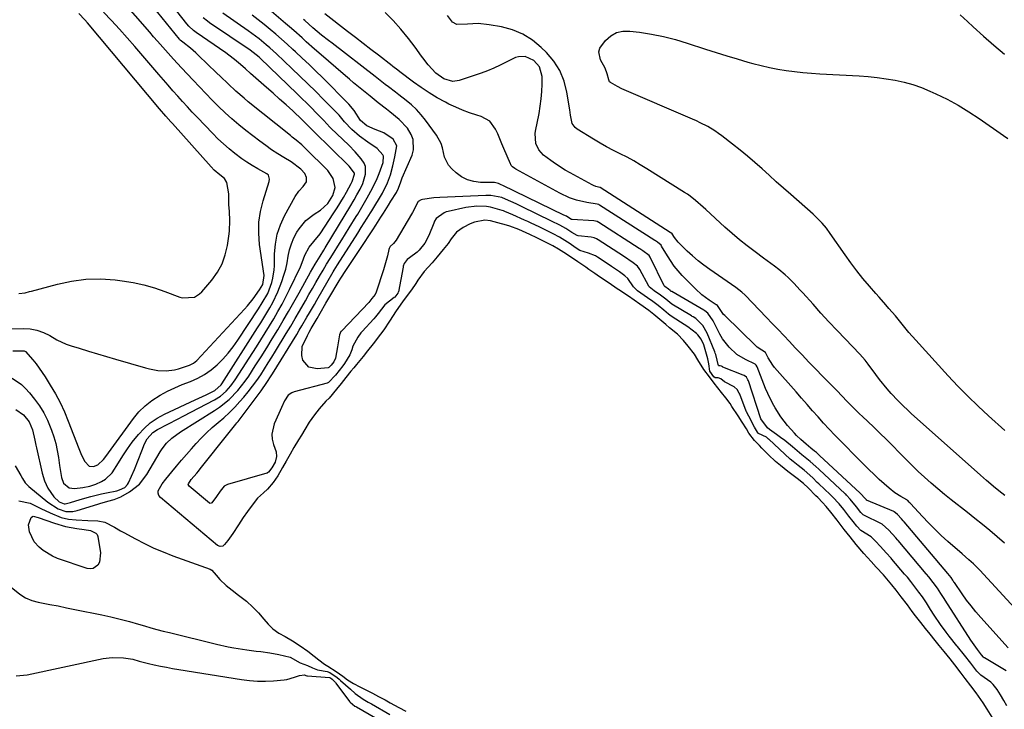
# Model space of a CAD drawing. Units: inches. Extents: x 1836095 to 1841479, y 447538 to 452831.
# Drawn here: x 1839229 to 1839629, y 447820 to 448100 of the extents above; entities that cross this region are included whole.
import ezdxf

# ---------------------------------------------------------------- set-up
doc = ezdxf.new("R2010")
doc.units = ezdxf.units.IN
doc.header["$MEASUREMENT"] = 0
doc.layers.add('7', color=7, linetype='Continuous')
doc.layers.add('8', color=7, linetype='Continuous')

msp = doc.modelspace()

# ---------------------------------------------------------------- linework, layer by layer
at = {"layer": '7', "color": 18}
for points in [[(1839226.32, 447954.44, 1868), (1839230.1, 447951.85, 1868), (1839231.75, 447950.28, 1868), (1839233.28, 447948.57, 1868), (1839235.35, 447945.96, 1868), (1839237.31, 447943.23, 1868), (1839239.09, 447940.41, 1868), (1839240.59, 447937.42, 1868), (1839242.25, 447933.43, 1868), (1839243.16, 447930.7, 1868), (1839243.95, 447927.93, 1868), (1839244.55, 447925.12, 1868), (1839245.03, 447922.28, 1868), (1839245.47, 447918.99, 1868), (1839246.35, 447914.16, 1868), (1839247.11, 447911.89, 1868), (1839249.39, 447909.94, 1868), (1839251.56, 447909.74, 1868), (1839254.94, 447910.08, 1868), (1839257.77, 447910.64, 1868), (1839260.29, 447911.49, 1868), (1839262.54, 447912.54, 1868), (1839264.14, 447913.52, 1868), (1839266.83, 447916.03, 1868), (1839269.39, 447920.07, 1868), (1839271.16, 447922.94, 1868), (1839273.02, 447925.74, 1868), (1839275.01, 447928.46, 1868), (1839277.5, 447931.62, 1868), (1839279.82, 447934.08, 1868), (1839282.32, 447936.31, 1868), (1839285.1, 447938.18, 1868), (1839288.06, 447939.82, 1868), (1839300.55, 447945.64, 1868), (1839303.52, 447947.04, 1868), (1839305, 447947.75, 1868), (1839308.52, 447949.45, 1868), (1839311.09, 447951.75, 1868), (1839311.37, 447952.16, 1868), (1839325.82, 447974.91, 1868), (1839327.1, 447976.94, 1868), (1839328.36, 447978.98, 1868), (1839330.86, 447983.07, 1868), (1839332.03, 447985.16, 1868), (1839334.08, 447989.47, 1868), (1839335.7, 447993.72, 1868), (1839336.53, 447996.23, 1868), (1839337.25, 447998.76, 1868), (1839337.82, 448001.33, 1868), (1839338.28, 448003.93, 1868), (1839338.82, 448006.49, 1868), (1839339.55, 448008.98, 1868), (1839340.59, 448011.35, 1868), (1839341.82, 448013.66, 1868), (1839342.66, 448015.01, 1868), (1839345.36, 448018.38, 1868), (1839348.8, 448021, 1868), (1839351.42, 448022.61, 1868), (1839354.31, 448025.31, 1868), (1839356.37, 448028.52, 1868), (1839357.3, 448031.84, 1868), (1839356.49, 448035.55, 1868), (1839354.35, 448038.7, 1868), (1839345.2, 448047.79, 1868), (1839343.75, 448049.15, 1868), (1839341.47, 448051.07, 1868), (1839339.92, 448052.32, 1868), (1839339.14, 448052.94, 1868), (1839322.02, 448066.64, 1868), (1839320.34, 448068.02, 1868), (1839317.08, 448070.88, 1868), (1839313.92, 448073.87, 1868), (1839310.79, 448076.88, 1868), (1839309.23, 448078.39, 1868), (1839301.91, 448085.45, 1868), (1839300.84, 448086.45, 1868), (1839298.61, 448088.35, 1868), (1839295.47, 448090.76, 1868), (1839294.47, 448091.64, 1868), (1839294.32, 448091.8, 1868), (1839294.18, 448091.97, 1868), (1839274.88, 448115.92, 1868)], [(1839226.6, 447965.54, 1866), (1839231.1, 447965.52, 1866), (1839231.72, 447965.32, 1866), (1839234.64, 447961.96, 1866), (1839235.96, 447960.28, 1866), (1839238.46, 447956.82, 1866), (1839239.63, 447955.04, 1866), (1839241.75, 447951.69, 1866), (1839243.84, 447948.15, 1866), (1839245.78, 447944.54, 1866), (1839247.5, 447940.82, 1866), (1839249.07, 447937.03, 1866), (1839253.28, 447925.9, 1866), (1839254.42, 447923.24, 1866), (1839255.78, 447920.69, 1866), (1839257.52, 447918.8, 1866), (1839259.27, 447918.6, 1866), (1839261.1, 447919.3, 1866), (1839263.37, 447921.53, 1866), (1839264.71, 447923.26, 1866), (1839265.36, 447924.14, 1866), (1839275.47, 447938.05, 1866), (1839277.73, 447940.76, 1866), (1839280.19, 447943.26, 1866), (1839282.95, 447945.41, 1866), (1839286.3, 447947.57, 1866), (1839289.25, 447949.13, 1866), (1839292.25, 447950.6, 1866), (1839295.32, 447951.91, 1866), (1839298.58, 447953.16, 1866), (1839301.55, 447954.44, 1866), (1839304.38, 447955.96, 1866), (1839306.99, 447957.81, 1866), (1839309.47, 447959.9, 1866), (1839311.74, 447962.23, 1866), (1839313.91, 447964.66, 1866), (1839315.9, 447967.23, 1866), (1839317.79, 447969.89, 1866), (1839326.2, 447982.66, 1866), (1839327.76, 447985.08, 1866), (1839329.96, 447988.79, 1866), (1839331.68, 447993.32, 1866), (1839332.07, 447994.99, 1866), (1839332.56, 447998.37, 1866), (1839332.65, 448000.08, 1866), (1839332.71, 448004.87, 1866), (1839333.06, 448008.9, 1866), (1839333.79, 448012.84, 1866), (1839335.1, 448016.62, 1866), (1839336.8, 448020.3, 1866), (1839341.16, 448028.18, 1866), (1839342.57, 448030.33, 1866), (1839344.28, 448032.24, 1866), (1839345.66, 448034.17, 1866), (1839345.68, 448035.85, 1866), (1839344.97, 448037.52, 1866), (1839343.38, 448039.31, 1866), (1839339.45, 448042.22, 1866), (1839336.51, 448043.98, 1866), (1839334.02, 448045.54, 1866), (1839331.56, 448047.15, 1866), (1839329.17, 448048.85, 1866), (1839326.81, 448050.6, 1866), (1839321.13, 448054.97, 1866), (1839318.25, 448057.28, 1866), (1839315.42, 448059.66, 1866), (1839312.7, 448062.15, 1866), (1839310.03, 448064.71, 1866), (1839307.42, 448067.33, 1866), (1839304.84, 448069.98, 1866), (1839302.28, 448072.64, 1866), (1839299.73, 448075.33, 1866), (1839295.03, 448080.34, 1866), (1839291.73, 448083.92, 1866), (1839288.48, 448087.54, 1866), (1839285.27, 448091.2, 1866), (1839283.67, 448093.03, 1866), (1839282.07, 448094.87, 1866), (1839265.64, 448113.79, 1866)], [(1839217.85, 447974.29, 1864), (1839230.74, 447974.57, 1864), (1839233.57, 447974.44, 1864), (1839236.35, 447973.95, 1864), (1839239.03, 447973.05, 1864), (1839241.54, 447971.76, 1864), (1839244.45, 447970.04, 1864), (1839248.2, 447968.32, 1864), (1839250.16, 447967.63, 1864), (1839253.52, 447966.59, 1864), (1839257.19, 447965.46, 1864), (1839260.87, 447964.35, 1864), (1839264.55, 447963.25, 1864), (1839268.24, 447962.17, 1864), (1839280.35, 447958.64, 1864), (1839282.01, 447958.22, 1864), (1839285.38, 447957.64, 1864), (1839288.79, 447957.47, 1864), (1839292.14, 447957.89, 1864), (1839293.79, 447958.32, 1864), (1839298.22, 447959.73, 1864), (1839299.84, 447960.49, 1864), (1839301.21, 447961.64, 1864), (1839320.51, 447982.45, 1864), (1839321.73, 447983.82, 1864), (1839324.02, 447986.67, 1864), (1839326.63, 447990.37, 1864), (1839327.91, 447992.41, 1864), (1839328.49, 447996.07, 1864), (1839326.67, 448008.76, 1864), (1839326.34, 448013.25, 1864), (1839326.4, 448017.71, 1864), (1839327.06, 448022.12, 1864), (1839328.12, 448026.49, 1864), (1839330.59, 448034.33, 1864), (1839330.73, 448035.19, 1864), (1839330.22, 448036.8, 1864), (1839329.58, 448037.34, 1864), (1839325.89, 448039.41, 1864), (1839323.68, 448040.7, 1864), (1839321.52, 448042.06, 1864), (1839319.42, 448043.52, 1864), (1839316.62, 448045.62, 1864), (1839314.26, 448047.54, 1864), (1839311.97, 448049.52, 1864), (1839309.77, 448051.6, 1864), (1839307.63, 448053.74, 1864), (1839301.35, 448060.34, 1864), (1839299.35, 448062.46, 1864), (1839297.36, 448064.59, 1864), (1839295.4, 448066.75, 1864), (1839293.44, 448068.91, 1864), (1839291.51, 448071.1, 1864), (1839289.58, 448073.29, 1864), (1839287.67, 448075.49, 1864), (1839285.77, 448077.7, 1864), (1839276.11, 448089.03, 1864), (1839273, 448092.59, 1864), (1839269.84, 448096.11, 1864), (1839266.61, 448099.56, 1864), (1839263.32, 448102.97, 1864)], [(1839227.5, 447918.93, 1872), (1839229.76, 447914.97, 1872), (1839230.44, 447913.74, 1872), (1839231.61, 447912.01, 1872), (1839232.55, 447910.99, 1872), (1839233.06, 447910.52, 1872), (1839240.73, 447904.11, 1872), (1839244.91, 447901.45, 1872), (1839248.12, 447900.4, 1872), (1839250.86, 447900.37, 1872), (1839252.65, 447900.75, 1872), (1839261.06, 447903.33, 1872), (1839261.85, 447903.57, 1872), (1839265.05, 447904.5, 1872), (1839267.67, 447905.27, 1872), (1839270.31, 447906.32, 1872), (1839273.93, 447908.37, 1872), (1839277.9, 447911.41, 1872), (1839280.96, 447915.35, 1872), (1839286.36, 447924.56, 1872), (1839287.15, 447925.79, 1872), (1839288.94, 447928.08, 1872), (1839291.03, 447930.13, 1872), (1839294.54, 447932.75, 1872), (1839308.37, 447941.34, 1872), (1839310.44, 447942.73, 1872), (1839314.29, 447945.84, 1872), (1839317.77, 447949.4, 1872), (1839320.85, 447953.29, 1872), (1839322.26, 447955.34, 1872), (1839324.93, 447959.48, 1872), (1839327.25, 447963.12, 1872), (1839329.54, 447966.77, 1872), (1839331.81, 447970.44, 1872), (1839334.05, 447974.13, 1872), (1839336.25, 447977.84, 1872), (1839338.43, 447981.56, 1872), (1839340.58, 447985.3, 1872), (1839342.7, 447989.06, 1872), (1839347.36, 447997.43, 1872), (1839349.24, 448000.75, 1872), (1839351.2, 448004.02, 1872), (1839352.71, 448006.47, 1872), (1839353.21, 448007.29, 1872), (1839361.43, 448020.8, 1872), (1839363.26, 448023.83, 1872), (1839365.05, 448026.89, 1872), (1839366.15, 448028.81, 1872), (1839367.43, 448031.13, 1872), (1839368.61, 448033.49, 1872), (1839369.68, 448037.25, 1872), (1839369.56, 448040.37, 1872), (1839369.04, 448041.64, 1872), (1839367.83, 448043.46, 1872), (1839365.41, 448046.3, 1872), (1839362.81, 448048.98, 1872), (1839355.58, 448055.96, 1872), (1839355.21, 448056.33, 1872), (1839352.7, 448059.02, 1872), (1839349.63, 448062.16, 1872), (1839347.71, 448064.1, 1872), (1839345.79, 448066.02, 1872), (1839343.85, 448067.93, 1872), (1839341.9, 448069.83, 1872), (1839326.93, 448084.26, 1872), (1839326.46, 448084.7, 1872), (1839322.89, 448087.55, 1872), (1839306.36, 448098.68, 1872), (1839305.48, 448099.3, 1872), (1839303.77, 448100.62, 1872)], [(1839228.93, 447988.83, 1862), (1839231.54, 447989.15, 1862), (1839233.27, 447989.57, 1862), (1839234.13, 447989.8, 1862), (1839244.62, 447992.67, 1862), (1839250.41, 447993.89, 1862), (1839256.23, 447994.67, 1862), (1839262.11, 447994.75, 1862), (1839268.02, 447994.38, 1862), (1839270.98, 447994.03, 1862), (1839275.39, 447993.32, 1862), (1839279.75, 447992.4, 1862), (1839284.03, 447991.15, 1862), (1839288.25, 447989.69, 1862), (1839294.25, 447987.36, 1862), (1839295.44, 447987.02, 1862), (1839300.25, 447987.4, 1862), (1839302.31, 447988.65, 1862), (1839303.2, 447989.5, 1862), (1839307.26, 447994.24, 1862), (1839309.55, 447997.45, 1862), (1839311.46, 448000.83, 1862), (1839312.76, 448004.49, 1862), (1839313.67, 448008.32, 1862), (1839314.22, 448012.03, 1862), (1839314.47, 448014.16, 1862), (1839314.62, 448018.43, 1862), (1839314.4, 448022.06, 1862), (1839314.25, 448024.87, 1862), (1839314.22, 448029.29, 1862), (1839313.34, 448033.9, 1862), (1839312.45, 448035.44, 1862), (1839310.53, 448037.01, 1862), (1839308.3, 448038.91, 1862), (1839307.06, 448040.19, 1862), (1839291.28, 448057.77, 1862), (1839290.62, 448058.51, 1862), (1839288.64, 448060.76, 1862), (1839286.05, 448063.8, 1862), (1839256.9, 448098.6, 1862), (1839255.76, 448099.91, 1862), (1839253.35, 448102.41, 1862)], [(1839623.81, 447816.86, 1874), (1839621.76, 447820.16, 1874), (1839620.13, 447822.74, 1874), (1839617.36, 447826.86, 1874), (1839615.14, 447829.69, 1874), (1839612.9, 447832.66, 1874), (1839611.28, 447834.8, 1874), (1839608.7, 447838.2, 1874), (1839606.84, 447840.54, 1874), (1839604.41, 447843.53, 1874), (1839602.36, 447846.06, 1874), (1839600.78, 447847.97, 1874), (1839598.65, 447850.59, 1874), (1839596.79, 447852.92, 1874), (1839594.92, 447855.28, 1874), (1839592.73, 447858.1, 1874), (1839591.44, 447859.85, 1874), (1839589.45, 447862.48, 1874), (1839586.95, 447865.68, 1874), (1839584.88, 447868.4, 1874), (1839583.16, 447870.62, 1874), (1839580.47, 447873.82, 1874), (1839579.74, 447874.64, 1874), (1839576.84, 447877.79, 1874), (1839574.73, 447880.07, 1874), (1839571.76, 447883.34, 1874), (1839568.63, 447887.02, 1874), (1839566.24, 447890.04, 1874), (1839563.87, 447893.1, 1874), (1839560.96, 447896.85, 1874), (1839558.45, 447900.07, 1874), (1839556.56, 447902.37, 1874), (1839555.06, 447904.02, 1874), (1839553.07, 447906.05, 1874), (1839552.34, 447906.79, 1874), (1839549.26, 447909.94, 1874), (1839547.37, 447911.72, 1874), (1839544.8, 447913.78, 1874), (1839541, 447916.64, 1874), (1839537.94, 447918.98, 1874), (1839535.96, 447920.62, 1874), (1839533.09, 447923.32, 1874), (1839530.46, 447926.07, 1874), (1839529.48, 447927.09, 1874), (1839527.47, 447929.19, 1874), (1839525.18, 447932.21, 1874), (1839524.13, 447933.85, 1874), (1839522.46, 447936.55, 1874), (1839520.85, 447939.13, 1874), (1839518.27, 447943.03, 1874), (1839517.54, 447944.13, 1874), (1839515.8, 447946.43, 1874), (1839514.02, 447948.66, 1874), (1839511.08, 447952.39, 1874), (1839509.15, 447954.95, 1874), (1839506.89, 447958.04, 1874), (1839504.47, 447961.94, 1874), (1839503.03, 447964.25, 1874), (1839500.48, 447967.51, 1874), (1839498.61, 447969.82, 1874), (1839496.21, 447972.35, 1874), (1839493, 447974.91, 1874), (1839491.47, 447976.22, 1874), (1839489.04, 447978.33, 1874), (1839486.62, 447980.36, 1874), (1839484.53, 447981.93, 1874), (1839480.94, 447984.48, 1874), (1839478.66, 447986.09, 1874), (1839476.31, 447987.7, 1874), (1839472.38, 447990.33, 1874), (1839471.78, 447990.75, 1874), (1839468.46, 447992.98, 1874), (1839464.57, 447995.64, 1874), (1839462.71, 447996.96, 1874), (1839460.29, 447998.58, 1874), (1839458.95, 447999.47, 1874), (1839455.72, 448001.69, 1874), (1839453.54, 448003.14, 1874), (1839450.03, 448005.41, 1874), (1839447.86, 448006.8, 1874), (1839445.56, 448008.2, 1874), (1839441.32, 448010.38, 1874), (1839439.11, 448011.46, 1874), (1839436.34, 448012.76, 1874), (1839431.79, 448014.84, 1874), (1839428.22, 448016.09, 1874), (1839426.81, 448016.53, 1874), (1839423.34, 448017.52, 1874), (1839420.34, 448018.33, 1874), (1839418.01, 448018.58, 1874), (1839413.85, 448017.71, 1874), (1839412.11, 448017.12, 1874), (1839409.28, 448015.61, 1874), (1839406.55, 448013.72, 1874), (1839404.34, 448011.04, 1874), (1839403.13, 448009.17, 1874), (1839401.13, 448006.61, 1874), (1839398.73, 448003.75, 1874), (1839396.62, 448001.25, 1874), (1839393.38, 447997.75, 1874), (1839390.86, 447994.3, 1874), (1839390.03, 447992.88, 1874), (1839388.33, 447990.35, 1874), (1839386.17, 447987.48, 1874), (1839384.6, 447985.43, 1874), (1839382.01, 447981.75, 1874), (1839379.34, 447977.55, 1874), (1839377.02, 447974.09, 1874), (1839375.68, 447972.3, 1874), (1839372.8, 447968.43, 1874), (1839370.47, 447965.57, 1874), (1839368.62, 447963.32, 1874), (1839365.98, 447960.08, 1874), (1839364.91, 447958.72, 1874), (1839363.74, 447957.26, 1874), (1839361.69, 447954.75, 1874), (1839359.7, 447952.29, 1874), (1839357.86, 447949.94, 1874), (1839354.93, 447946.42, 1874), (1839353.59, 447945.14, 1874), (1839350.83, 447942.02, 1874), (1839348.98, 447939.6, 1874), (1839346.73, 447936.57, 1874), (1839345.03, 447933.66, 1874), (1839343.68, 447931.37, 1874), (1839342.43, 447929.41, 1874), (1839340.58, 447926.34, 1874), (1839339.03, 447923.66, 1874), (1839337.42, 447920.77, 1874), (1839336.02, 447918.26, 1874), (1839334.06, 447914.78, 1874), (1839332.23, 447912.16, 1874), (1839329.9, 447909.44, 1874), (1839328.26, 447907.92, 1874), (1839325.88, 447905.72, 1874), (1839323.67, 447903, 1874), (1839321.79, 447900.42, 1874), (1839320.01, 447897.94, 1874), (1839318.06, 447895, 1874), (1839315.83, 447891.47, 1874), (1839313.74, 447888.57, 1874), (1839312.49, 447887, 1874), (1839311.76, 447886.37, 1874), (1839310.64, 447886.13, 1874), (1839309.61, 447886.54, 1874), (1839286.44, 447906.09, 1874), (1839285.84, 447906.91, 1874), (1839285.49, 447907.77, 1874), (1839285.54, 447908.7, 1874), (1839287.16, 447911.65, 1874), (1839288.61, 447913.53, 1874), (1839291.02, 447916.44, 1874), (1839292.99, 447918.8, 1874), (1839294.98, 447921.14, 1874), (1839297, 447923.46, 1874), (1839299.03, 447925.77, 1874), (1839300.92, 447927.9, 1874), (1839303.02, 447930.15, 1874), (1839305.19, 447932.33, 1874), (1839307.46, 447934.42, 1874), (1839309.8, 447936.43, 1874), (1839312.13, 447938.44, 1874), (1839314.4, 447940.53, 1874), (1839316.56, 447942.72, 1874), (1839318.65, 447944.98, 1874), (1839320.23, 447946.78, 1874), (1839322.07, 447948.95, 1874), (1839323.83, 447951.18, 1874), (1839325.5, 447953.48, 1874), (1839327.1, 447955.83, 1874), (1839328.64, 447958.23, 1874), (1839330.17, 447960.63, 1874), (1839331.67, 447963.05, 1874), (1839333.16, 447965.48, 1874), (1839337.5, 447972.62, 1874), (1839339.31, 447975.63, 1874), (1839341.1, 447978.65, 1874), (1839342.86, 447981.69, 1874), (1839345.26, 447985.89, 1874), (1839346.67, 447988.37, 1874), (1839348.08, 447990.84, 1874), (1839349.5, 447993.31, 1874), (1839350.96, 447995.84, 1874), (1839352.39, 447998.26, 1874), (1839353.83, 448000.68, 1874), (1839355.29, 448003.07, 1874), (1839356.88, 448005.62, 1874), (1839358.43, 448008.08, 1874), (1839359.97, 448010.55, 1874), (1839361.51, 448013.02, 1874), (1839363.04, 448015.49, 1874), (1839365.89, 448020.11, 1874), (1839366.47, 448021.05, 1874), (1839368.73, 448024.8, 1874), (1839370.36, 448027.66, 1874), (1839372.49, 448031.54, 1874), (1839374.36, 448035.53, 1874), (1839375.19, 448037.57, 1874), (1839376.82, 448041.95, 1874), (1839376.87, 448044.49, 1874), (1839376.68, 448045.08, 1874), (1839374.41, 448047.65, 1874), (1839370.56, 448050.18, 1874), (1839367.13, 448052.6, 1874), (1839364.03, 448055.43, 1874), (1839361.12, 448058.5, 1874), (1839358.95, 448061.13, 1874), (1839358.38, 448061.76, 1874), (1839357.79, 448062.38, 1874), (1839352.65, 448067.56, 1874), (1839349.46, 448070.75, 1874), (1839346.25, 448073.91, 1874), (1839343.01, 448077.04, 1874), (1839339.74, 448080.15, 1874), (1839333.5, 448086.03, 1874), (1839330.76, 448088.54, 1874), (1839329.36, 448089.75, 1874), (1839326.5, 448092.12, 1874), (1839325.04, 448093.26, 1874), (1839322.04, 448095.44, 1874), (1839311.76, 448102.59, 1874)], [(1839629.84, 447821.5, 1876), (1839628.56, 447823.74, 1876), (1839627.2, 447825.95, 1876), (1839625.81, 447828.14, 1876), (1839624.3, 447830.22, 1876), (1839623.32, 447831.1, 1876), (1839619.24, 447833.95, 1876), (1839617.64, 447835.57, 1876), (1839615.17, 447838.84, 1876), (1839612.67, 447842.06, 1876), (1839609.77, 447845.62, 1876), (1839609.53, 447845.92, 1876), (1839606.42, 447849.81, 1876), (1839605.2, 447851.37, 1876), (1839602.86, 447854.57, 1876), (1839600.29, 447858.37, 1876), (1839598.84, 447860.66, 1876), (1839597.26, 447863.31, 1876), (1839595.63, 447865.78, 1876), (1839594.15, 447867.7, 1876), (1839592.52, 447869.82, 1876), (1839590.89, 447871.94, 1876), (1839589.47, 447873.68, 1876), (1839588.62, 447874.67, 1876), (1839588.34, 447875, 1876), (1839583.18, 447881.04, 1876), (1839582.86, 447881.41, 1876), (1839580.88, 447883.64, 1876), (1839578.55, 447886.16, 1876), (1839576.56, 447888.34, 1876), (1839574.74, 447890.05, 1876), (1839570.61, 447892.68, 1876), (1839568.9, 447894.38, 1876), (1839567.42, 447896.29, 1876), (1839565.73, 447898.49, 1876), (1839563.64, 447901.16, 1876), (1839561.74, 447903.44, 1876), (1839559.08, 447906.37, 1876), (1839558.13, 447907.28, 1876), (1839553.55, 447911.59, 1876), (1839552.92, 447912.18, 1876), (1839551.09, 447914, 1876), (1839547.57, 447917.13, 1876), (1839545.08, 447919.01, 1876), (1839543.07, 447920.61, 1876), (1839541.93, 447921.62, 1876), (1839533.18, 447929.67, 1876), (1839533.06, 447929.77, 1876), (1839532.74, 447930.07, 1876), (1839532.26, 447930.56, 1876), (1839529.07, 447932.08, 1876), (1839528.64, 447932.56, 1876), (1839527.41, 447934.62, 1876), (1839525.08, 447939.01, 1876), (1839524.14, 447940.8, 1876), (1839524.01, 447941.11, 1876), (1839521.47, 447947.92, 1876), (1839521.25, 447948.43, 1876), (1839520.37, 447949.82, 1876), (1839519.15, 447950.9, 1876), (1839515.31, 447952.97, 1876), (1839513.79, 447954.17, 1876), (1839512.64, 447954.64, 1876), (1839511.52, 447954.66, 1876), (1839510.95, 447955.03, 1876), (1839509.35, 447957.35, 1876), (1839508.93, 447960.26, 1876), (1839508.46, 447962.36, 1876), (1839507.45, 447966.14, 1876), (1839506.83, 447968.04, 1876), (1839505.78, 447970.27, 1876), (1839504.44, 447972.07, 1876), (1839503.87, 447972.57, 1876), (1839500.41, 447975.28, 1876), (1839497.42, 447977.23, 1876), (1839493.69, 447979.66, 1876), (1839492.51, 447980.5, 1876), (1839490.6, 447982.09, 1876), (1839488.32, 447983.98, 1876), (1839486.2, 447985.53, 1876), (1839484.07, 447987.04, 1876), (1839479.96, 447989.87, 1876), (1839478.3, 447991.59, 1876), (1839476.02, 447994.85, 1876), (1839474.87, 447996.01, 1876), (1839472.62, 447997.63, 1876), (1839469.43, 447999.81, 1876), (1839468.05, 448000.73, 1876), (1839463.8, 448003.53, 1876), (1839462.93, 448004.05, 1876), (1839460.13, 448005.16, 1876), (1839456.64, 448006.27, 1876), (1839454.74, 448007.5, 1876), (1839452.62, 448008.91, 1876), (1839450.48, 448010.29, 1876), (1839448.34, 448011.64, 1876), (1839445.78, 448013.03, 1876), (1839443.1, 448014.34, 1876), (1839440.04, 448015.82, 1876), (1839436.77, 448017.38, 1876), (1839435.43, 448018, 1876), (1839434.1, 448018.61, 1876), (1839429.35, 448020.79, 1876), (1839426.2, 448022.12, 1876), (1839425.66, 448022.31, 1876), (1839425.11, 448022.48, 1876), (1839420.28, 448023.9, 1876), (1839418.72, 448024.19, 1876), (1839414.75, 448024.27, 1876), (1839410.29, 448023.71, 1876), (1839403.14, 448022.12, 1876), (1839402.38, 448021.91, 1876), (1839401.56, 448021.61, 1876), (1839398.24, 448019.22, 1876), (1839397.65, 448018.24, 1876), (1839397.46, 448017.83, 1876), (1839397.28, 448017.41, 1876), (1839395.32, 448012.42, 1876), (1839393.69, 448009.23, 1876), (1839391.46, 448006.43, 1876), (1839390.58, 448005.64, 1876), (1839387.48, 448003.36, 1876), (1839386.55, 448002.63, 1876), (1839385.35, 448001.05, 1876), (1839384.96, 447999.86, 1876), (1839384.86, 447999.45, 1876), (1839382.96, 447989.55, 1876), (1839382.94, 447989.46, 1876), (1839382.7, 447988.96, 1876), (1839381.91, 447987.93, 1876), (1839381.49, 447987.39, 1876), (1839381.25, 447987.16, 1876), (1839377.52, 447984.25, 1876), (1839374.77, 447980.7, 1876), (1839373.72, 447979.31, 1876), (1839373.04, 447978.54, 1876), (1839368.27, 447973.38, 1876), (1839367.79, 447972.83, 1876), (1839366.52, 447971.07, 1876), (1839364.52, 447967.44, 1876), (1839364.09, 447966.02, 1876), (1839363.3, 447963.94, 1876), (1839361.15, 447960.45, 1876), (1839360.42, 447959.42, 1876), (1839357.48, 447955.75, 1876), (1839354.62, 447952.67, 1876), (1839354.33, 447952.55, 1876), (1839354.02, 447952.45, 1876), (1839340.67, 447948.91, 1876), (1839339.68, 447948.56, 1876), (1839338.29, 447947.52, 1876), (1839336.77, 447945.34, 1876), (1839335.54, 447942.53, 1876), (1839334.51, 447940.2, 1876), (1839332.57, 447935.9, 1876), (1839331.6, 447931.77, 1876), (1839331.77, 447929.68, 1876), (1839332.26, 447927.58, 1876), (1839333.34, 447924.61, 1876), (1839333.57, 447922.72, 1876), (1839332.97, 447920.43, 1876), (1839331.67, 447918.09, 1876), (1839330.26, 447916.31, 1876), (1839329.88, 447916.04, 1876), (1839329.73, 447915.98, 1876), (1839329.59, 447915.93, 1876), (1839313.64, 447911.28, 1876), (1839312.26, 447910.66, 1876), (1839310.62, 447908.68, 1876), (1839309.13, 447906.48, 1876), (1839307.32, 447903.91, 1876), (1839307.06, 447903.69, 1876), (1839306.67, 447903.61, 1876), (1839306.3, 447903.75, 1876), (1839298.08, 447910.69, 1876), (1839297.74, 447911.29, 1876), (1839297.76, 447911.61, 1876), (1839298.88, 447913.31, 1876), (1839301.22, 447915.94, 1876), (1839301.92, 447916.78, 1876), (1839302.6, 447917.63, 1876), (1839314.3, 447932.4, 1876), (1839317.04, 447935.74, 1876), (1839317.49, 447936.31, 1876), (1839317.93, 447936.89, 1876), (1839327.24, 447949.28, 1876), (1839329.65, 447952.72, 1876), (1839331.35, 447955.38, 1876), (1839331.91, 447956.27, 1876), (1839341.72, 447972.25, 1876), (1839342.77, 447973.97, 1876), (1839343.8, 447975.7, 1876), (1839345.84, 447979.18, 1876), (1839346.85, 447980.93, 1876), (1839348.87, 447984.42, 1876), (1839349.89, 447986.16, 1876), (1839356.54, 447997.58, 1876), (1839356.96, 447998.29, 1876), (1839358.26, 448000.39, 1876), (1839366.48, 448013.26, 1876), (1839367.93, 448015.55, 1876), (1839370.35, 448019.4, 1876), (1839371.72, 448021.61, 1876), (1839371.94, 448021.98, 1876), (1839372.17, 448022.35, 1876), (1839376.49, 448029.49, 1876), (1839378.6, 448033.72, 1876), (1839379.75, 448037.02, 1876), (1839380.7, 448040.66, 1876), (1839381.52, 448044.34, 1876), (1839382.31, 448048.77, 1876), (1839380.83, 448051.5, 1876), (1839377.07, 448054.07, 1876), (1839373.55, 448055.4, 1876), (1839370.17, 448056.92, 1876), (1839367.59, 448059.08, 1876), (1839365.09, 448063.04, 1876), (1839362.93, 448065.67, 1876), (1839352.14, 448076.44, 1876), (1839349.44, 448079.09, 1876), (1839346.73, 448081.73, 1876), (1839343.98, 448084.33, 1876), (1839341.22, 448086.91, 1876), (1839340.18, 448087.86, 1876), (1839337.9, 448089.93, 1876), (1839335.61, 448091.98, 1876), (1839333.28, 448093.99, 1876), (1839330.94, 448095.99, 1876), (1839328.56, 448097.94, 1876), (1839326.15, 448099.86, 1876), (1839323.7, 448101.72, 1876)], [(1839629.57, 447835.68, 1878), (1839620.68, 447840.98, 1878), (1839620.6, 447841.03, 1878), (1839620.36, 447841.22, 1878), (1839619.58, 447842.19, 1878), (1839617.9, 447844.34, 1878), (1839615.13, 447848.13, 1878), (1839604.75, 447864.38, 1878), (1839604.32, 447865.07, 1878), (1839603.03, 447867.15, 1878), (1839601.67, 447869.29, 1878), (1839599.94, 447871.55, 1878), (1839598.1, 447873.91, 1878), (1839597.25, 447874.91, 1878), (1839597.08, 447875.11, 1878), (1839585.69, 447888.56, 1878), (1839585.46, 447888.84, 1878), (1839584.75, 447889.65, 1878), (1839581.88, 447892.77, 1878), (1839579.29, 447895.21, 1878), (1839578.98, 447895.39, 1878), (1839578.66, 447895.55, 1878), (1839572.1, 447898.69, 1878), (1839571.5, 447899.05, 1878), (1839570.62, 447899.93, 1878), (1839568.78, 447902.33, 1878), (1839566.27, 447905.43, 1878), (1839564.81, 447907.02, 1878), (1839564.43, 447907.39, 1878), (1839564.24, 447907.57, 1878), (1839553.66, 447917.37, 1878), (1839553.47, 447917.55, 1878), (1839552.37, 447918.62, 1878), (1839550.08, 447920.69, 1878), (1839547.37, 447922.77, 1878), (1839546.67, 447923.37, 1878), (1839542.9, 447926.59, 1878), (1839539.68, 447929.21, 1878), (1839538.03, 447930.45, 1878), (1839536.35, 447931.67, 1878), (1839533.54, 447933.64, 1878), (1839532.66, 447934.29, 1878), (1839530.03, 447937.99, 1878), (1839524.94, 447953.45, 1878), (1839524.79, 447953.82, 1878), (1839524.16, 447954.82, 1878), (1839523.25, 447955.55, 1878), (1839522.89, 447955.72, 1878), (1839514.63, 447958.99, 1878), (1839514.53, 447959.03, 1878), (1839514.11, 447959.32, 1878), (1839513.54, 447959.46, 1878), (1839513.01, 447959.5, 1878), (1839512.83, 447959.59, 1878), (1839512.63, 447959.95, 1878), (1839512.34, 447961.76, 1878), (1839511.68, 447964.04, 1878), (1839511.49, 447964.57, 1878), (1839511.29, 447965.1, 1878), (1839508.22, 447972.75, 1878), (1839506.46, 447975.8, 1878), (1839503.68, 447978.65, 1878), (1839502.58, 447979.32, 1878), (1839502.21, 447979.54, 1878), (1839501.85, 447979.76, 1878), (1839493.96, 447984.52, 1878), (1839491.42, 447986.48, 1878), (1839489.25, 447988.15, 1878), (1839486.68, 447989.95, 1878), (1839484.74, 447991.58, 1878), (1839484.63, 447991.78, 1878), (1839480.93, 447998.59, 1878), (1839480.71, 447998.95, 1878), (1839479.94, 447999.96, 1878), (1839478.26, 448001.29, 1878), (1839474.34, 448003.94, 1878), (1839464.06, 448010.61, 1878), (1839463.4, 448010.99, 1878), (1839462.33, 448011.43, 1878), (1839461.21, 448011.67, 1878), (1839455.94, 448012.27, 1878), (1839455.51, 448012.36, 1878), (1839453.36, 448013.59, 1878), (1839450.83, 448015.23, 1878), (1839448.48, 448016.58, 1878), (1839445.08, 448018.23, 1878), (1839433.18, 448023.99, 1878), (1839430.75, 448025.15, 1878), (1839426.45, 448027.14, 1878), (1839424.94, 448027.79, 1878), (1839420.51, 448028.6, 1878), (1839418.43, 448028.63, 1878), (1839399.78, 448027.8, 1878), (1839397.31, 448027.61, 1878), (1839392.71, 448026.91, 1878), (1839392.26, 448026.8, 1878), (1839391.04, 448026.09, 1878), (1839388.76, 448021.73, 1878), (1839388.35, 448021.02, 1878), (1839382.03, 448010.44, 1878), (1839381.05, 448009.16, 1878), (1839379.62, 448007.84, 1878), (1839379.2, 448007.15, 1878), (1839379.06, 448006.67, 1878), (1839378.5, 448004.12, 1878), (1839377.79, 448001.26, 1878), (1839376.93, 447998.44, 1878), (1839373.91, 447989.37, 1878), (1839373.52, 447988.48, 1878), (1839372.21, 447986.83, 1878), (1839371.36, 447985.66, 1878), (1839371, 447985.22, 1878), (1839370.92, 447985.14, 1878), (1839359.98, 447973.69, 1878), (1839359.9, 447973.6, 1878), (1839359.67, 447973.34, 1878), (1839359.1, 447972.06, 1878), (1839358.28, 447967.25, 1878), (1839357.49, 447962.63, 1878), (1839356.78, 447961.12, 1878), (1839355.69, 447959.76, 1878), (1839354.81, 447958.78, 1878), (1839354.51, 447958.68, 1878), (1839350.07, 447958.19, 1878), (1839346.61, 447958.94, 1878), (1839344.26, 447961.78, 1878), (1839343.79, 447963.65, 1878), (1839343.99, 447967.32, 1878), (1839346.05, 447971.75, 1878), (1839346.83, 447973.16, 1878), (1839347.64, 447974.56, 1878), (1839349.99, 447978.72, 1878), (1839351.17, 447980.8, 1878), (1839353.59, 447984.93, 1878), (1839354.81, 447986.98, 1878), (1839359.01, 447993.91, 1878), (1839359.67, 447994.99, 1878), (1839361.71, 447998.18, 1878), (1839362.74, 447999.73, 1878), (1839365.15, 448003.39, 1878), (1839367.57, 448007.05, 1878), (1839372.57, 448014.62, 1878), (1839373.88, 448016.61, 1878), (1839375.91, 448019.81, 1878), (1839376.93, 448021.42, 1878), (1839378.94, 448024.63, 1878), (1839379.94, 448026.25, 1878), (1839382.16, 448029.85, 1878), (1839383.01, 448031.51, 1878), (1839383.92, 448034.09, 1878), (1839384.2, 448034.9, 1878), (1839384.36, 448035.31, 1878), (1839384.52, 448035.7, 1878), (1839388.55, 448045.01, 1878), (1839389.13, 448047.13, 1878), (1839388.93, 448051.32, 1878), (1839388.15, 448053.37, 1878), (1839386.62, 448055.95, 1878), (1839383.31, 448059.49, 1878), (1839379.44, 448062.56, 1878), (1839378.15, 448063.58, 1878), (1839374.82, 448066.21, 1878), (1839373.14, 448067.56, 1878), (1839371.46, 448068.9, 1878), (1839368.11, 448071.62, 1878), (1839364.79, 448074.36, 1878), (1839363.15, 448075.75, 1878), (1839361.51, 448077.16, 1878), (1839350.67, 448086.53, 1878), (1839348.97, 448088.01, 1878), (1839345.59, 448090.99, 1878), (1839343.91, 448092.5, 1878), (1839340.54, 448095.49, 1878), (1839338.83, 448096.97, 1878), (1839337.12, 448098.43, 1878), (1839331.49, 448103.2, 1878)], [(1839642.32, 447851, 1882), (1839618.82, 447876.51, 1882), (1839616.23, 447879.13, 1882), (1839614.41, 447880.78, 1882), (1839611.64, 447883.22, 1882), (1839605.92, 447888.22, 1882), (1839603.22, 447890.66, 1882), (1839600.58, 447893.16, 1882), (1839598.02, 447895.75, 1882), (1839595.53, 447898.39, 1882), (1839590.72, 447903.65, 1882), (1839590.67, 447903.71, 1882), (1839590.51, 447903.88, 1882), (1839590.21, 447904.22, 1882), (1839589.69, 447904.77, 1882), (1839589.4, 447905.02, 1882), (1839589.2, 447905.15, 1882), (1839586.78, 447906.46, 1882), (1839584.33, 447908, 1882), (1839582.06, 447909.8, 1882), (1839578.07, 447913.4, 1882), (1839575.92, 447915.38, 1882), (1839573.8, 447917.41, 1882), (1839570.69, 447920.5, 1882), (1839569.66, 447921.54, 1882), (1839562.41, 447928.89, 1882), (1839560.06, 447931.31, 1882), (1839557.74, 447933.76, 1882), (1839555.46, 447936.24, 1882), (1839553.2, 447938.75, 1882), (1839550.97, 447941.28, 1882), (1839548.73, 447943.81, 1882), (1839546.5, 447946.34, 1882), (1839544.27, 447948.87, 1882), (1839535.56, 447958.79, 1882), (1839534.82, 447959.7, 1882), (1839532.99, 447962.68, 1882), (1839531.85, 447964.95, 1882), (1839530.41, 447965.82, 1882), (1839528.57, 447967.09, 1882), (1839528.02, 447967.59, 1882), (1839515.36, 447979.85, 1882), (1839514.88, 447980.35, 1882), (1839512.36, 447983.93, 1882), (1839512, 447984.18, 1882), (1839511.85, 447984.27, 1882), (1839508.98, 447986.15, 1882), (1839506.1, 447988.27, 1882), (1839503.46, 447990.69, 1882), (1839498.14, 447996.15, 1882), (1839494.89, 447999.92, 1882), (1839492.12, 448004.06, 1882), (1839489.77, 448008.06, 1882), (1839489.57, 448008.37, 1882), (1839488.02, 448009.65, 1882), (1839487.25, 448010.17, 1882), (1839486.94, 448010.37, 1882), (1839464.61, 448024.73, 1882), (1839464.33, 448024.88, 1882), (1839463.57, 448025.12, 1882), (1839459.46, 448025.71, 1882), (1839455.18, 448026.66, 1882), (1839452.42, 448027.64, 1882), (1839448.45, 448029.52, 1882), (1839430.61, 448039.29, 1882), (1839430.27, 448039.49, 1882), (1839429.3, 448040.2, 1882), (1839428.78, 448040.78, 1882), (1839428.57, 448041.11, 1882), (1839428.39, 448041.46, 1882), (1839425.79, 448047.63, 1882), (1839424.95, 448049.61, 1882), (1839423.25, 448053.56, 1882), (1839422.4, 448055.54, 1882), (1839420.05, 448058.76, 1882), (1839416.56, 448060.67, 1882), (1839414.8, 448061.18, 1882), (1839411.88, 448062.11, 1882), (1839409.02, 448063.16, 1882), (1839406.22, 448064.38, 1882), (1839403.46, 448065.71, 1882), (1839402.08, 448066.42, 1882), (1839398.73, 448068.28, 1882), (1839395.44, 448070.24, 1882), (1839392.25, 448072.37, 1882), (1839389.13, 448074.6, 1882), (1839383.53, 448078.83, 1882), (1839382.74, 448079.42, 1882), (1839380.77, 448080.91, 1882), (1839380.38, 448081.21, 1882), (1839374.9, 448085.46, 1882), (1839371.77, 448087.89, 1882), (1839368.64, 448090.32, 1882), (1839365.52, 448092.75, 1882), (1839362.39, 448095.18, 1882), (1839353.18, 448102.33, 1882)], [(1839628.82, 447887.49, 1884), (1839625.89, 447890.08, 1884), (1839622.91, 447892.61, 1884), (1839619.9, 447895.11, 1884), (1839616.86, 447897.56, 1884), (1839613.8, 447899.99, 1884), (1839607.25, 447905.1, 1884), (1839604.48, 447907.31, 1884), (1839601.75, 447909.56, 1884), (1839599.07, 447911.88, 1884), (1839596.43, 447914.25, 1884), (1839593.84, 447916.66, 1884), (1839591.28, 447919.11, 1884), (1839588.76, 447921.61, 1884), (1839586.09, 447924.32, 1884), (1839583.51, 447926.95, 1884), (1839580.92, 447929.55, 1884), (1839578.29, 447932.12, 1884), (1839575.64, 447934.67, 1884), (1839571.26, 447938.85, 1884), (1839570.01, 447940.04, 1884), (1839567.55, 447942.45, 1884), (1839564.73, 447945.28, 1884), (1839563.1, 447946.98, 1884), (1839560.67, 447949.55, 1884), (1839559.03, 447951.24, 1884), (1839555.08, 447955.28, 1884), (1839552.28, 447958.15, 1884), (1839549.5, 447961.02, 1884), (1839546.73, 447963.92, 1884), (1839543.97, 447966.82, 1884), (1839541.57, 447969.36, 1884), (1839539.27, 447971.79, 1884), (1839536.97, 447974.21, 1884), (1839534.66, 447976.63, 1884), (1839532.34, 447979.04, 1884), (1839523.58, 447988.16, 1884), (1839522.26, 447989.39, 1884), (1839519.85, 447991.22, 1884), (1839509.34, 447998.53, 1884), (1839506.93, 448000.28, 1884), (1839504.59, 448002.11, 1884), (1839502.34, 448004.05, 1884), (1839500.15, 448006.06, 1884), (1839497.01, 448009.08, 1884), (1839496.45, 448009.66, 1884), (1839494.99, 448011.56, 1884), (1839494.01, 448013.05, 1884), (1839493.51, 448013.41, 1884), (1839493.25, 448013.59, 1884), (1839464.88, 448031.78, 1884), (1839464.79, 448031.83, 1884), (1839464.65, 448031.88, 1884), (1839463.05, 448032.3, 1884), (1839462.06, 448032.68, 1884), (1839461.59, 448032.91, 1884), (1839452.61, 448037.77, 1884), (1839450.59, 448038.92, 1884), (1839446.67, 448041.39, 1884), (1839444.77, 448042.73, 1884), (1839441.86, 448044.92, 1884), (1839439.92, 448047.11, 1884), (1839438.74, 448049.75, 1884), (1839438.48, 448053.71, 1884), (1839438.62, 448054.7, 1884), (1839440.03, 448061.82, 1884), (1839440.53, 448064.79, 1884), (1839440.93, 448067.76, 1884), (1839441.15, 448070.75, 1884), (1839441.27, 448073.76, 1884), (1839441.31, 448076.93, 1884), (1839440.25, 448080.8, 1884), (1839437.95, 448083.43, 1884), (1839434.4, 448084.96, 1884), (1839431.75, 448084.89, 1884), (1839430.48, 448084.53, 1884), (1839426.75, 448082.68, 1884), (1839424.26, 448081.43, 1884), (1839421.74, 448080.26, 1884), (1839419.16, 448079.22, 1884), (1839416.54, 448078.27, 1884), (1839407.61, 448075.27, 1884), (1839405.08, 448074.89, 1884), (1839401.36, 448075.97, 1884), (1839398.15, 448078.27, 1884), (1839395.03, 448081.58, 1884), (1839392.86, 448084.47, 1884), (1839392.39, 448085.18, 1884), (1839389.8, 448088.82, 1884), (1839387.05, 448092.34, 1884), (1839383.95, 448096.11, 1884), (1839380.85, 448099.59, 1884), (1839377.6, 448102.9, 1884)], [(1839628.96, 447906.8, 1886), (1839627.72, 447907.83, 1886), (1839625.23, 447909.89, 1886), (1839621.5, 447912.99, 1886), (1839619.07, 447915.12, 1886), (1839591.05, 447940.19, 1886), (1839589.45, 447941.64, 1886), (1839587.87, 447943.11, 1886), (1839585.58, 447945.38, 1886), (1839582.92, 447948.23, 1886), (1839581.26, 447950.08, 1886), (1839578.11, 447953.92, 1886), (1839576.61, 447955.9, 1886), (1839573.48, 447960.2, 1886), (1839572.3, 447961.75, 1886), (1839570.18, 447964.21, 1886), (1839564.25, 447970.37, 1886), (1839560.93, 447973.85, 1886), (1839557.64, 447977.36, 1886), (1839554.39, 447980.9, 1886), (1839551.17, 447984.47, 1886), (1839547.04, 447989.11, 1886), (1839545.89, 447990.37, 1886), (1839543.56, 447992.85, 1886), (1839541.14, 447995.25, 1886), (1839539.89, 447996.4, 1886), (1839537.26, 447998.55, 1886), (1839535.53, 447999.86, 1886), (1839534.04, 448000.98, 1886), (1839531.06, 448003.2, 1886), (1839527.66, 448005.7, 1886), (1839524.5, 448008.11, 1886), (1839521.4, 448010.58, 1886), (1839518.39, 448013.16, 1886), (1839515.43, 448015.8, 1886), (1839507.69, 448022.94, 1886), (1839506.67, 448023.87, 1886), (1839503.53, 448026.59, 1886), (1839501.35, 448028.28, 1886), (1839500.22, 448029.07, 1886), (1839499.07, 448029.83, 1886), (1839483.76, 448039.46, 1886), (1839481.11, 448041.07, 1886), (1839478.43, 448042.62, 1886), (1839475.71, 448044.09, 1886), (1839472.95, 448045.5, 1886), (1839470.19, 448046.91, 1886), (1839467.46, 448048.36, 1886), (1839464.76, 448049.88, 1886), (1839462.09, 448051.45, 1886), (1839455.46, 448055.45, 1886), (1839454.62, 448056.12, 1886), (1839453.47, 448057.84, 1886), (1839452.82, 448061.12, 1886), (1839452.47, 448063.37, 1886), (1839451.34, 448070.53, 1886), (1839450.17, 448075.02, 1886), (1839448.49, 448079.24, 1886), (1839446.02, 448083.06, 1886), (1839443.04, 448086.6, 1886), (1839440.94, 448088.65, 1886), (1839437.33, 448091.59, 1886), (1839433.46, 448094.04, 1886), (1839429.22, 448095.76, 1886), (1839424.74, 448096.98, 1886), (1839419.74, 448097.88, 1886), (1839415.34, 448098.31, 1886), (1839410.94, 448098.06, 1886), (1839406.68, 448097.94, 1886), (1839404.86, 448098.98, 1886), (1839402.88, 448101.6, 1886)], [(1839610.82, 448101.89, 1886), (1839613.82, 448099.14, 1886), (1839616.11, 448097.01, 1886), (1839620.29, 448093.23, 1886), (1839624.53, 448089.52, 1886), (1839628.86, 448085.91, 1886)], [(1839629.05, 447933.26, 1888), (1839622.4, 447939.22, 1888), (1839618.16, 447943.14, 1888), (1839614, 447947.14, 1888), (1839609.95, 447951.27, 1888), (1839605.99, 447955.47, 1888), (1839592.83, 447969.84, 1888), (1839590, 447973.05, 1888), (1839587.29, 447976.36, 1888), (1839584.59, 447979.7, 1888), (1839581.99, 447982.74, 1888), (1839580.67, 447984.25, 1888), (1839578.03, 447987.27, 1888), (1839576.7, 447988.77, 1888), (1839574.04, 447991.81, 1888), (1839571.44, 447994.88, 1888), (1839568.92, 447998, 1888), (1839566.5, 448001.21, 1888), (1839564.16, 448004.48, 1888), (1839558.14, 448013.21, 1888), (1839556.6, 448015.31, 1888), (1839554.93, 448017.3, 1888), (1839552.21, 448020.1, 1888), (1839551.25, 448020.97, 1888), (1839542.11, 448028.99, 1888), (1839539.19, 448031.57, 1888), (1839536.27, 448034.17, 1888), (1839533.37, 448036.78, 1888), (1839530.49, 448039.41, 1888), (1839527.57, 448042, 1888), (1839524.62, 448044.55, 1888), (1839521.6, 448047.02, 1888), (1839518.54, 448049.44, 1888), (1839514.17, 448052.8, 1888), (1839512.79, 448053.81, 1888), (1839511.38, 448054.78, 1888), (1839508.45, 448056.54, 1888), (1839505.41, 448058.12, 1888), (1839503.86, 448058.85, 1888), (1839502.3, 448059.55, 1888), (1839473.59, 448071.93, 1888), (1839471.84, 448072.75, 1888), (1839468.95, 448074.42, 1888), (1839468.58, 448074.76, 1888), (1839468.35, 448075.5, 1888), (1839467.67, 448078.02, 1888), (1839466.89, 448080.21, 1888), (1839465.02, 448083.63, 1888), (1839464.27, 448086.87, 1888), (1839464.71, 448088.42, 1888), (1839466.95, 448091.54, 1888), (1839469.1, 448093.36, 1888), (1839471.43, 448094.68, 1888), (1839474.06, 448095.25, 1888), (1839476.87, 448095.32, 1888), (1839480.77, 448094.81, 1888), (1839485.67, 448094.02, 1888), (1839490.54, 448093.06, 1888), (1839495.34, 448091.83, 1888), (1839500.11, 448090.42, 1888), (1839507.58, 448087.98, 1888), (1839511.86, 448086.61, 1888), (1839516.15, 448085.28, 1888), (1839520.46, 448083.99, 1888), (1839524.77, 448082.74, 1888), (1839526.79, 448082.17, 1888), (1839530.12, 448081.3, 1888), (1839533.47, 448080.52, 1888), (1839536.85, 448079.86, 1888), (1839540.25, 448079.29, 1888), (1839543.67, 448078.84, 1888), (1839547.09, 448078.45, 1888), (1839550.53, 448078.16, 1888), (1839553.97, 448077.93, 1888), (1839569.85, 448077.08, 1888), (1839573.54, 448076.82, 1888), (1839577.22, 448076.45, 1888), (1839580.88, 448075.95, 1888), (1839584.53, 448075.36, 1888), (1839588.13, 448074.56, 1888), (1839591.67, 448073.59, 1888), (1839595.14, 448072.36, 1888), (1839598.55, 448070.96, 1888), (1839601.03, 448069.83, 1888), (1839605.57, 448067.61, 1888), (1839610.02, 448065.22, 1888), (1839614.33, 448062.6, 1888), (1839618.55, 448059.81, 1888), (1839628.41, 448052.89, 1888), (1839630.17, 448051.74, 1888)], [(1839228.94, 447904.65, 1874), (1839233.55, 447903.69, 1874), (1839237.88, 447901.6, 1874), (1839241.72, 447899.82, 1874), (1839246.1, 447897.96, 1874), (1839249.11, 447897.22, 1874), (1839252.22, 447896.94, 1874), (1839256.93, 447896.69, 1874), (1839261.06, 447896.52, 1874), (1839263.89, 447896.02, 1874), (1839267.75, 447894.01, 1874), (1839270.3, 447892.51, 1874), (1839271.59, 447891.79, 1874), (1839276.32, 447889.24, 1874), (1839280.02, 447887.34, 1874), (1839283.77, 447885.56, 1874), (1839287.6, 447883.94, 1874), (1839291.47, 447882.43, 1874), (1839306.59, 447876.93, 1874), (1839307.32, 447876.56, 1874), (1839308.99, 447874.6, 1874), (1839310.48, 447872.72, 1874), (1839313.12, 447870.41, 1874), (1839315.51, 447868.41, 1874), (1839318.15, 447866.42, 1874), (1839321.36, 447863.99, 1874), (1839323.88, 447861.6, 1874), (1839326.17, 447859.26, 1874), (1839328.45, 447856.64, 1874), (1839330.09, 447854.69, 1874), (1839332.07, 447852.74, 1874), (1839334.48, 447850.95, 1874), (1839337.02, 447849.63, 1874), (1839340.01, 447847.93, 1874), (1839343.07, 447845.91, 1874), (1839346.25, 447843.64, 1874), (1839348.78, 447841.72, 1874), (1839350.67, 447840.24, 1874), (1839353.03, 447838.44, 1874), (1839354.41, 447837.56, 1874), (1839357.67, 447835.39, 1874), (1839360.39, 447833.53, 1874), (1839362.39, 447832.12, 1874), (1839364.72, 447830.58, 1874), (1839367.37, 447829.17, 1874), (1839370.08, 447827.81, 1874), (1839372.42, 447826.6, 1874), (1839374.9, 447825.31, 1874), (1839377.54, 447823.93, 1874), (1839379.7, 447822.79, 1874), (1839383.18, 447820.91, 1874), (1839386.04, 447819.34, 1874)], [(1839232.89, 447894.99, 1876), (1839233.99, 447897.87, 1876), (1839234.49, 447898.35, 1876), (1839234.82, 447898.43, 1876), (1839236.79, 447897.96, 1876), (1839243.41, 447895.65, 1876), (1839247.91, 447894.32, 1876), (1839250.21, 447893.85, 1876), (1839252.53, 447893.47, 1876), (1839255.43, 447893.09, 1876), (1839258.07, 447892.62, 1876), (1839260.29, 447891.63, 1876), (1839260.71, 447890.99, 1876), (1839260.99, 447890.23, 1876), (1839262.16, 447883.65, 1876), (1839261.66, 447879.8, 1876), (1839261.02, 447878.63, 1876), (1839259.1, 447877.24, 1876), (1839257.97, 447877.11, 1876), (1839256.74, 447877.26, 1876), (1839244.69, 447881.36, 1876), (1839242.64, 447882.22, 1876), (1839238.92, 447884.52, 1876), (1839237.23, 447885.96, 1876), (1839235.23, 447888.1, 1876), (1839233.27, 447892.07, 1876), (1839232.89, 447894.99, 1876)], [(1839225.91, 447869.66, 1876), (1839229.36, 447866.77, 1876), (1839231.68, 447865.34, 1876), (1839234.2, 447864.32, 1876), (1839236.87, 447863.58, 1876), (1839238.13, 447863.34, 1876), (1839241.53, 447862.69, 1876), (1839244.93, 447862.03, 1876), (1839248.33, 447861.35, 1876), (1839251.73, 447860.66, 1876), (1839262.61, 447858.41, 1876), (1839266.38, 447857.58, 1876), (1839270.14, 447856.69, 1876), (1839273.88, 447855.7, 1876), (1839277.59, 447854.66, 1876), (1839280.02, 447853.94, 1876), (1839282.52, 447853.22, 1876), (1839285.02, 447852.52, 1876), (1839287.54, 447851.86, 1876), (1839290.07, 447851.23, 1876), (1839309.18, 447846.56, 1876), (1839313.88, 447845.52, 1876), (1839316.25, 447845.08, 1876), (1839319.69, 447844.52, 1876), (1839321.55, 447844.24, 1876), (1839325.26, 447843.74, 1876), (1839327.12, 447843.51, 1876), (1839330.84, 447842.99, 1876), (1839334.52, 447842.3, 1876), (1839339.11, 447841.32, 1876), (1839343.17, 447838.91, 1876), (1839346.07, 447837.91, 1876), (1839348.1, 447836.96, 1876), (1839350.14, 447836.18, 1876), (1839354.01, 447835.42, 1876), (1839355.15, 447834.98, 1876), (1839358.19, 447832.96, 1876), (1839359.01, 447832.32, 1876), (1839359.27, 447832.09, 1876), (1839359.53, 447831.86, 1876), (1839363.51, 447828.23, 1876), (1839365.39, 447826.51, 1876), (1839368.69, 447824.18, 1876), (1839370.73, 447823.04, 1876), (1839371.75, 447822.47, 1876), (1839372.09, 447822.28, 1876), (1839379.52, 447818.05, 1876)], [(1839227.88, 447833.75, 1878), (1839232.32, 447834.1, 1878), (1839263.26, 447840.69, 1878), (1839266.83, 447841.17, 1878), (1839271.51, 447841.02, 1878), (1839275.3, 447840.39, 1878), (1839277.78, 447839.71, 1878), (1839281.53, 447838.75, 1878), (1839283.94, 447838.2, 1878), (1839286.4, 447837.65, 1878), (1839288.87, 447837.15, 1878), (1839291.35, 447836.69, 1878), (1839293.84, 447836.27, 1878), (1839319.31, 447832.23, 1878), (1839322.55, 447831.84, 1878), (1839325.8, 447831.59, 1878), (1839329.06, 447831.57, 1878), (1839332.32, 447831.71, 1878), (1839336.67, 447832.04, 1878), (1839337.75, 447832.17, 1878), (1839340.86, 447833.09, 1878), (1839342.89, 447833.88, 1878), (1839344.83, 447834.04, 1878), (1839345.47, 447833.79, 1878), (1839345.8, 447833.7, 1878), (1839345.94, 447833.67, 1878), (1839346.09, 447833.66, 1878), (1839354.99, 447832.96, 1878), (1839355.39, 447832.83, 1878), (1839356.1, 447832.34, 1878), (1839356.71, 447831.76, 1878), (1839357.4, 447830.99, 1878), (1839357.61, 447830.72, 1878), (1839363.19, 447823.3, 1878), (1839363.41, 447823.03, 1878), (1839365.29, 447821.44, 1878), (1839365.67, 447821.23, 1878), (1839365.79, 447821.16, 1878), (1839365.91, 447821.09, 1878), (1839382.37, 447811.61, 1878)]]:
    msp.add_polyline3d(points, dxfattribs=at)
at = {"layer": '8', "color": 18}
for points in [[(1839227.71, 447941.78, 1870), (1839230.92, 447939.61, 1870), (1839233.17, 447936.75, 1870), (1839234.58, 447933.45, 1870), (1839235.52, 447929.34, 1870), (1839235.92, 447927.27, 1870), (1839236.14, 447926.24, 1870), (1839238.44, 447915.9, 1870), (1839239.38, 447912.77, 1870), (1839240.77, 447909.81, 1870), (1839243.17, 447906.3, 1870), (1839245.39, 447904.3, 1870), (1839247.45, 447903.53, 1870), (1839247.75, 447903.53, 1870), (1839249.97, 447904.08, 1870), (1839253.81, 447905.22, 1870), (1839258.22, 447906.45, 1870), (1839262.48, 447907.5, 1870), (1839264.62, 447907.96, 1870), (1839268.7, 447908.8, 1870), (1839269.83, 447909.1, 1870), (1839271.99, 447910.16, 1870), (1839273.06, 447911.26, 1870), (1839273.46, 447911.94, 1870), (1839275.87, 447917.4, 1870), (1839277.47, 447921.19, 1870), (1839278.93, 447925.05, 1870), (1839279.98, 447927.81, 1870), (1839281.09, 447929.81, 1870), (1839283.37, 447932.38, 1870), (1839285.25, 447933.61, 1870), (1839289.45, 447935.78, 1870), (1839293.6, 447937.94, 1870), (1839295.68, 447939.02, 1870), (1839308.33, 447945.64, 1870), (1839310.84, 447947.2, 1870), (1839313.07, 447949.13, 1870), (1839315.05, 447951.33, 1870), (1839316.78, 447953.74, 1870), (1839325.38, 447967.2, 1870), (1839327.17, 447970.03, 1870), (1839328.95, 447972.88, 1870), (1839330.71, 447975.74, 1870), (1839332.45, 447978.61, 1870), (1839334.13, 447981.51, 1870), (1839335.76, 447984.44, 1870), (1839337.31, 447987.42, 1870), (1839338.8, 447990.42, 1870), (1839343.21, 447999.64, 1870), (1839344, 448001.46, 1870), (1839345.02, 448004.31, 1870), (1839346.79, 448007.6, 1870), (1839348.69, 448009.89, 1870), (1839351.24, 448013.07, 1870), (1839356.83, 448021.54, 1870), (1839358.16, 448023.61, 1870), (1839360.7, 448027.82, 1870), (1839361.91, 448029.96, 1870), (1839363.87, 448033.52, 1870), (1839364.27, 448034.28, 1870), (1839365.2, 448037.2, 1870), (1839365.15, 448037.64, 1870), (1839362.99, 448040.54, 1870), (1839348.62, 448054.6, 1870), (1839348.5, 448054.73, 1870), (1839348.25, 448054.99, 1870), (1839347.75, 448055.51, 1870), (1839345.31, 448057.99, 1870), (1839343.98, 448059.26, 1870), (1839340.08, 448062.89, 1870), (1839337.45, 448065.32, 1870), (1839334.8, 448067.72, 1870), (1839332.12, 448070.1, 1870), (1839329.43, 448072.46, 1870), (1839322.92, 448078.11, 1870), (1839320.93, 448079.92, 1870), (1839318.93, 448081.71, 1870), (1839316.51, 448083.73, 1870), (1839314.13, 448085.55, 1870), (1839312.92, 448086.42, 1870), (1839300.92, 448094.72, 1870), (1839299.87, 448095.49, 1870), (1839297.94, 448097.24, 1870), (1839297.1, 448098.22, 1870), (1839284.99, 448113.84, 1870)], [(1839630.32, 447845.07, 1880), (1839619.22, 447857.37, 1880), (1839617.22, 447859.67, 1880), (1839615.28, 447862.03, 1880), (1839613.44, 447864.46, 1880), (1839611.65, 447866.94, 1880), (1839608.51, 447871.5, 1880), (1839608.35, 447871.73, 1880), (1839607.89, 447872.45, 1880), (1839607.16, 447873.54, 1880), (1839605.88, 447875.16, 1880), (1839605.82, 447875.23, 1880), (1839588.2, 447896.11, 1880), (1839587.78, 447896.6, 1880), (1839587.06, 447897.41, 1880), (1839585.46, 447899.14, 1880), (1839584.69, 447899.87, 1880), (1839584.11, 447900.23, 1880), (1839583.91, 447900.32, 1880), (1839572.9, 447905.01, 1880), (1839572.83, 447905.04, 1880), (1839572.26, 447905.61, 1880), (1839570.48, 447907.74, 1880), (1839570.36, 447907.85, 1880), (1839553.77, 447923.14, 1880), (1839553.65, 447923.26, 1880), (1839553.28, 447923.62, 1880), (1839552.58, 447924.25, 1880), (1839551.76, 447924.88, 1880), (1839550.3, 447926.08, 1880), (1839548.36, 447927.69, 1880), (1839546.21, 447929.55, 1880), (1839544.46, 447931.27, 1880), (1839543.63, 447932.17, 1880), (1839540.87, 447935.33, 1880), (1839539.48, 447937.02, 1880), (1839538.16, 447938.75, 1880), (1839535.77, 447942.4, 1880), (1839534.7, 447944.31, 1880), (1839532.79, 447948.24, 1880), (1839531.94, 447950.25, 1880), (1839528.51, 447959.04, 1880), (1839528.15, 447959.68, 1880), (1839527.64, 447960.21, 1880), (1839523.84, 447962.02, 1880), (1839520.28, 447964.13, 1880), (1839517.13, 447967.03, 1880), (1839514.49, 447970.46, 1880), (1839513.38, 447972.3, 1880), (1839512.37, 447974.21, 1880), (1839510.7, 447977.71, 1880), (1839508.52, 447980.83, 1880), (1839507.28, 447981.75, 1880), (1839506.83, 447982.01, 1880), (1839493.83, 447989.59, 1880), (1839493.67, 447989.69, 1880), (1839493.23, 447990.02, 1880), (1839492.5, 447990.62, 1880), (1839491.09, 447991.6, 1880), (1839490.84, 447991.88, 1880), (1839490.81, 447991.94, 1880), (1839485.31, 448003.3, 1880), (1839485.16, 448003.56, 1880), (1839484.64, 448004.3, 1880), (1839482.18, 448006.13, 1880), (1839480.9, 448006.99, 1880), (1839480.64, 448007.15, 1880), (1839464.33, 448017.67, 1880), (1839463.61, 448018.04, 1880), (1839462.3, 448018.35, 1880), (1839453.46, 448018.82, 1880), (1839453.33, 448018.84, 1880), (1839453.15, 448018.91, 1880), (1839451.77, 448019.8, 1880), (1839451.1, 448020.16, 1880), (1839450.13, 448020.64, 1880), (1839425.36, 448032.65, 1880), (1839424.71, 448032.96, 1880), (1839423.56, 448033.49, 1880), (1839421.96, 448033.87, 1880), (1839421.4, 448033.89, 1880), (1839416.27, 448033.91, 1880), (1839413.54, 448034.24, 1880), (1839410.96, 448034.93, 1880), (1839408.6, 448036.18, 1880), (1839406.38, 448037.8, 1880), (1839404.61, 448039.44, 1880), (1839403.36, 448040.88, 1880), (1839401.68, 448044.17, 1880), (1839400.88, 448047.92, 1880), (1839400.31, 448049.74, 1880), (1839398.44, 448053.1, 1880), (1839393.9, 448059.21, 1880), (1839392.15, 448061.37, 1880), (1839390.29, 448063.43, 1880), (1839388.28, 448065.32, 1880), (1839386.15, 448067.11, 1880), (1839383.1, 448069.47, 1880), (1839381.73, 448070.52, 1880), (1839379, 448072.62, 1880), (1839377.64, 448073.66, 1880), (1839374.91, 448075.76, 1880), (1839373.54, 448076.81, 1880), (1839356.04, 448090.33, 1880), (1839354.63, 448091.43, 1880), (1839351.84, 448093.67, 1880), (1839348.29, 448096.63, 1880), (1839344.98, 448099.53, 1880), (1839344.42, 448100.01, 1880)]]:
    msp.add_polyline3d(points, dxfattribs=at)

doc.saveas('drawing.dxf')
